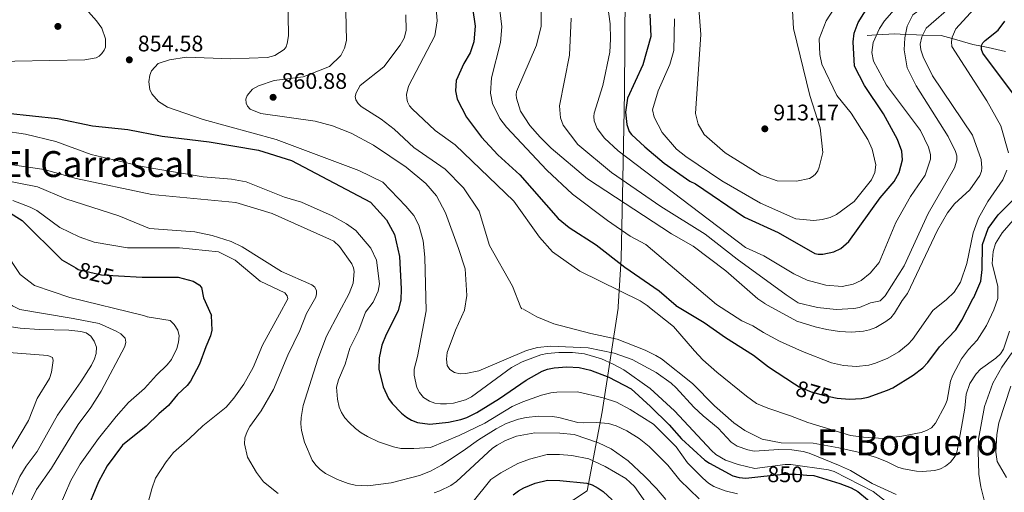
# Model space of a CAD drawing. Units: metres. Extents: x 648234 to 655153, y 4734652 to 4739429.
# Drawn here: x 651004 to 651441, y 4736948 to 4737158 of the extents above; entities that cross this region are included whole.
import ezdxf
from ezdxf.enums import TextEntityAlignment as Align

# ---------------------------------------------------------------- set-up
doc = ezdxf.new("R2010")
doc.units = ezdxf.units.M
doc.header["$MEASUREMENT"] = 0
doc.linetypes.add('DGN Style 3', pattern=[117.92368, 84.2312, -33.69248])
doc.linetypes.add('DGN Style 5', pattern=[58.96184, 25.26936, -33.69248])
for name, color, linetype, lineweight in [('Level 1', 7, 'Continuous', 0), ('Level 11', 7, 'Continuous', 0), ('Level 22', 7, 'Continuous', 0), ('Level 4', 7, 'Continuous', 0), ('Level 41', 7, 'Continuous', 0), ('Level 45', 7, 'Continuous', 0), ('Level 5', 7, 'Continuous', 0), ('Nivel 7', 7, 'Continuous', 0)]:
    doc.layers.add(name, color=color, linetype=linetype, lineweight=lineweight)
doc.styles.add('Style-arial', font='arial.shx', dxfattribs={"bigfont": 'arialbig.shx'})
doc.styles.add('Style-Helvetica-Narrow-Oblique', font='txt')
doc.styles.add('Style-Times New Roman', font='txt')
doc.linetypes.add('5limun', pattern='A,16,-16,[74,dgnlstyle-md2_10e.shx,S=0.128,R=0,X=0,Y=0],-16,16,-8', length=72)

# ---------------------------------------------------------------- blocks, each defined once
blk = doc.blocks.new('5PATER')
at = {"layer": 'Nivel 7', "linetype": 'Continuous', "lineweight": 0}
h = blk.add_hatch(color=51, dxfattribs=at)
edge = h.paths.add_edge_path()
edge.add_ellipse((0, 0), major_axis=(-1.1, -1.11), ratio=0.999422, start_angle=0, end_angle=360)

msp = doc.modelspace()

# ---------------------------------------------------------------- linework, layer by layer
at = {"layer": 'Level 1', "color": 7, "linetype": '5limun', "lineweight": 0, "ltscale": 0.5}
for points in [[(651269.77, 4737030.47, 868.81), (651271.1, 4737051.95, 875.83), (651271.94, 4737087.07, 890.24), (651272.69, 4737125.75, 899.11), (651272.92, 4737170.64, 897.85), (651273.93, 4737225.35, 911.44), (651316.28, 4737244.97, 929.92), (651358.73, 4737254.46, 924.96), (651405.32, 4737260.87, 914.95), (651433.04, 4737265.15, 910.49), (651459.81, 4737271.69, 904.04), (651510.06, 4737342.68, 883.75), (651570.74, 4737427.54, 875.3), (651598.14, 4737473.9, 892.18), (651682.8, 4737481.56, 882.6)], [(651231.25, 4736932.38, 818.47), (651256, 4736948.57, 824.06), (651262.64, 4736983.76, 842.21), (651269.73, 4737029.76, 868.39), (651269.77, 4737030.47, 868.54)]]:
    msp.add_polyline3d(points, dxfattribs=at)
at = {"layer": 'Level 11', "color": 142, "linetype": 'DGN Style 3', "lineweight": 13}
msp.add_polyline3d([(651441.96, 4737143.87, 870), (651434.22, 4737145.66, 873.76), (651431.37, 4737146.23, 875), (651427.53, 4737146.99, 876.5), (651418.22, 4737149.63, 880), (651413.36, 4737151.01, 881.89), (651405.2, 4737151.21, 885), (651402.39, 4737151.27, 886.66), (651397.58, 4737151.54, 890), (651392.76, 4737151.81, 891.89), (651384.68, 4737151.28, 895), (651380.46, 4737151.01, 896.94)], dxfattribs=at)
at = {"layer": 'Level 22', "color": 30, "linetype": 'DGN Style 5', "lineweight": 30, "flags": 128}
for points, elevation in [([(651028.73, 4737047.69), (651029.8, 4737047.08), (651040.1, 4737044.58), (651047.64, 4737044.14)], 825), ([(651348.18, 4736996.22), (651350.3, 4736994.84), (651355.66, 4736992.63), (651361.5, 4736990.98), (651366.38, 4736989.94)], 875), ([(651334.5, 4736955.08), (651343.3, 4736955.97), (651348.94, 4736955.96), (651353.68, 4736955.64)], 850)]:
    msp.add_lwpolyline(points, dxfattribs=dict(at, elevation=elevation))
at = {"layer": 'Level 4', "color": 30, "linetype": 'Continuous', "lineweight": 30, "flags": 128}
for points, elevation in [([(651301.68, 4737086.22), (651304.19, 4737085.07), (651325.95, 4737070.23), (651340.98, 4737063.44), (651357.3, 4737054.18), (651358.76, 4737053.79), (651360.77, 4737053.75), (651365.74, 4737054.85), (651368.73, 4737056.3), (651372.32, 4737059.49), (651386.21, 4737078.93), (651392.51, 4737086.06), (651394.72, 4737090.18), (651396.18, 4737095.69), (651395.84, 4737099.65), (651394.02, 4737104.84), (651387.76, 4737116.22), (651379.38, 4737128.75), (651374.86, 4737137.44), (651374.26, 4737148.24), (651374.74, 4737152.1), (651376.46, 4737156.86), (651383.27, 4737167.81)], 900), ([(651205.02, 4737163.32), (651206.3, 4737155.11), (651205.62, 4737148.15), (651204.07, 4737143.28), (651201.14, 4737138.6), (651197.85, 4737131.08), (651197.56, 4737126.43), (651198.23, 4737122.69), (651202.4, 4737114.66), (651209, 4737105.87), (651216.37, 4737097.96), (651226.08, 4737089.09), (651243.09, 4737069.75), (651247.97, 4737065.66), (651260.05, 4737058), (651272.82, 4737048), (651288.1, 4737037.53), (651295.52, 4737031.03)], 875), ([(651283.86, 4737160.51), (651284.37, 4737150.51), (651280.74, 4737138.02), (651273.94, 4737123.23), (651273.02, 4737116.93), (651273.68, 4737111.49), (651274.74, 4737108.38), (651275.75, 4737107.02), (651281.68, 4737101.48), (651290.26, 4737094.32), (651301.68, 4737086.22)], 900), ([(651445.05, 4737125.56), (651431.94, 4737143.14), (651431.32, 4737144.8), (651431.38, 4737146.63), (651431.99, 4737147.75), (651432.99, 4737148.87), (651438.67, 4737153.34), (651441.65, 4737157.41)], 875), ([(650998.36, 4737116.49), (651020.49, 4737114.15), (651036.1, 4737110.82), (651051.89, 4737109.29), (651067.04, 4737106.24), (651088.03, 4737103.81), (651109.98, 4737100.02), (651124.51, 4737095.46), (651159.66, 4737076.87), (651166.75, 4737069.11), (651170.42, 4737062.5), (651172.64, 4737052.78), (651173.32, 4737038.38), (651173.16, 4737033.42), (651172.06, 4737028.81), (651171.81, 4737028.34)], 850), ([(651427.47, 4737033.9), (651427.94, 4737034.54), (651430.98, 4737041.81), (651431.63, 4737047.03), (651431.73, 4737058.09), (651434.32, 4737065.21), (651438.8, 4737071.25), (651448.61, 4737081.22)], 875), ([(650938.41, 4737023.27), (650941.36, 4737027.95), (650944.48, 4737038.07), (650947.65, 4737051.43), (650948.88, 4737059.68), (650949.48, 4737069.9), (650950.33, 4737071.53), (650951.25, 4737072.03), (650952.72, 4737072.35), (650957.98, 4737072.84), (650991.94, 4737074.54), (650998.41, 4737072.79), (651004.83, 4737068.79), (651022.43, 4737051.33), (651028.72, 4737047.69)], 825), ([(651047.63, 4737044.14), (651058.14, 4737043.53), (651074.2, 4737043.54), (651080.86, 4737041.79), (651083.6, 4737040.25), (651084.63, 4737039.01), (651085.5, 4737034.37), (651088.88, 4737026.83), (651088.96, 4737026.54)], 825), ([(651366.38, 4736989.94), (651367.14, 4736989.78), (651372.58, 4736989.33), (651377.98, 4736989.69), (651380.94, 4736990.26), (651389.6, 4736993.3), (651391.84, 4736994.38), (651400.88, 4737000.09), (651405.18, 4737003.33), (651407.4, 4737005.67), (651412.69, 4737012.63), (651419.86, 4737020.24), (651422.55, 4737024.5), (651427.48, 4737033.91)], 875), ([(651171.82, 4737028.35), (651166.62, 4737018.18), (651164.72, 4737013.3), (651163.51, 4737007.73), (651163.46, 4737002.71), (651165.3, 4736994.79), (651167.67, 4736989.63), (651169.35, 4736987.47), (651173.53, 4736983.21), (651175.72, 4736981.32), (651177.96, 4736980.03), (651180.64, 4736979.03), (651186.14, 4736978.28), (651194.42, 4736979.2), (651199.88, 4736980.28), (651202.48, 4736981.16), (651206.94, 4736983.49), (651217, 4736989.73), (651228.86, 4736997.87), (651236.05, 4737001.83), (651238.41, 4737002.71), (651241.41, 4737003.3), (651246.93, 4737003.68), (651252.41, 4737003.47), (651257.47, 4737002.24), (651265.61, 4736999.09), (651275.51, 4736993.92), (651284.22, 4736986.12), (651292.48, 4736978.01), (651297.96, 4736971.73), (651308.32, 4736962.32), (651310.36, 4736960.87), (651320.72, 4736955.29), (651323.66, 4736954.53), (651326.5, 4736954.27), (651334.5, 4736955.08)], 850), ([(651295.48, 4737031.04), (651307.99, 4737023.43), (651317.47, 4737016.77), (651330.04, 4737008.97), (651336.62, 4737003.74), (651348.18, 4736996.22)], 875), ([(651088.94, 4737026.55), (651089.12, 4737020.08), (651088.62, 4737017.5), (651086.48, 4737012.68), (651083.68, 4737004.96), (651079.71, 4736997.38), (651078.14, 4736995.44), (651073.83, 4736991.48), (651069.87, 4736986.61), (651065.54, 4736982.88), (651060, 4736977.37), (651049.43, 4736968.86), (651042.56, 4736959.72), (651038.84, 4736952.57), (651033.02, 4736938.69)], 825), ([(651223.14, 4736946.84), (651225.48, 4736948.58), (651227.88, 4736949.9), (651232.9, 4736951.96), (651238.42, 4736953.32), (651243.94, 4736953.27), (651255.82, 4736951.98), (651258.2, 4736951.22), (651260.98, 4736949.74), (651263.18, 4736948.29), (651267.18, 4736944.57)], 825), ([(651353.68, 4736955.64), (651356.86, 4736955.43), (651368.3, 4736951.93), (651373.39, 4736949.92), (651376.4, 4736948.31), (651384.96, 4736941.19)], 850)]:
    msp.add_lwpolyline(points, dxfattribs=dict(at, elevation=elevation))
at = {"layer": 'Level 5', "color": 30, "linetype": 'Continuous', "lineweight": 0, "flags": 128}
for points, elevation in [([(651386.28, 4737033.01), (651388.46, 4737035.32), (651397, 4737048.64), (651407.69, 4737071.93), (651419.35, 4737092.13), (651420.42, 4737095.63), (651420.43, 4737097.58), (651419.77, 4737099.5), (651416.48, 4737106.14), (651402.26, 4737128.58), (651398.34, 4737136.7), (651396.89, 4737144.6), (651397.28, 4737149.95), (651398.3, 4737155.17), (651400.87, 4737160.17), (651419.59, 4737174.14), (651425.48, 4737180.9), (651430.65, 4737191.61), (651435.72, 4737197.62), (651451.11, 4737212.11)], 890), ([(651396, 4737033.22), (651398.46, 4737036.34), (651411.77, 4737064.49), (651416.21, 4737072.26), (651419.37, 4737076.26), (651426.18, 4737082.37), (651430.62, 4737088.85), (651431.32, 4737090.76), (651431.51, 4737092.25), (651431.14, 4737095.89), (651427.3, 4737106.74), (651409.61, 4737133.05), (651405.36, 4737141.47), (651404.32, 4737144.71), (651404.1, 4737147.21), (651404.84, 4737150.46), (651406.74, 4737154.29), (651418.99, 4737165.02), (651426.51, 4737173.46), (651440.35, 4737192.98), (651455.36, 4737207)], 885), ([(650985.95, 4737139.37), (651032.76, 4737140.2), (651037.7, 4737141.1), (651039.03, 4737141.78), (651040.33, 4737143.04), (651041.31, 4737144.43), (651041.82, 4737145.91), (651041.86, 4737149.48), (651040.27, 4737154.33), (651037.95, 4737157.51), (651030.95, 4737165.43), (651025.55, 4737170.09), (651010.11, 4737180.73), (651001.13, 4737185.05)], 855), ([(651443.3, 4737098.92), (651439.97, 4737110.82), (651433.72, 4737121.96), (651418.17, 4737146.17), (651417.95, 4737148.23), (651418.34, 4737150.21), (651419.9, 4737153.95), (651440.69, 4737176.82), (651450.27, 4737189.17)], 880), ([(651148.3, 4737181.13), (651149, 4737148.74), (651148.12, 4737145.37), (651146.53, 4737142.13), (651141.4, 4737137.17), (651129.81, 4737132.58), (651116.82, 4737130.99), (651109.94, 4737128.72), (651107.28, 4737127.18), (651104.92, 4737124.42), (651104.28, 4737122.76), (651104.44, 4737120.94), (651105.03, 4737119.56), (651106.2, 4737118.35), (651110.95, 4737116.36), (651135.12, 4737113), (651142.76, 4737110.85), (651151.17, 4737107.57), (651161.07, 4737102.21), (651175.54, 4737092.47), (651184.25, 4737085.23), (651188.97, 4737079.73), (651193, 4737072.25), (651198.77, 4737056.36), (651201.78, 4737047.3), (651202.52, 4737035.43), (651201.48, 4737028.99)], 860), ([(651294.91, 4737158.42), (651294.56, 4737144.31), (651292.82, 4737138.06), (651287.66, 4737126.36), (651285.08, 4737118.02), (651285.88, 4737114.65), (651289.42, 4737107.89), (651295.75, 4737100.44), (651299.88, 4737097.2), (651315.89, 4737086.38), (651333.02, 4737076.45), (651348.77, 4737069.56), (651356.86, 4737068.82), (651360.56, 4737069.16), (651364.06, 4737070.05), (651366.91, 4737071.41), (651374.75, 4737077.23), (651382.45, 4737086.82), (651383.94, 4737090.09), (651384.37, 4737093.59), (651382.72, 4737100.49), (651380.73, 4737104.83), (651373.34, 4737116.45), (651367, 4737124.41), (651360.36, 4737138.35), (651359.42, 4737142.52), (651359.12, 4737149.47), (651362.21, 4737157.55), (651372.97, 4737174.1)], 905), ([(651122.9, 4737169.18), (651123.21, 4737150.88), (651122.67, 4737147.47), (651122.16, 4737146.04), (651121.35, 4737144.78), (651117.23, 4737142.09), (651113.9, 4737141.29), (651097.62, 4737140.63), (651077.83, 4737141.45), (651070.4, 4737140.24), (651065.35, 4737138.59), (651062.34, 4737135.33), (651061.61, 4737133.43), (651061.17, 4737130.45), (651061.66, 4737127.08), (651062.44, 4737125.13), (651065.52, 4737121.63), (651069.44, 4737119.24), (651085.3, 4737113.64), (651117.7, 4737104.78), (651154.44, 4737091.03), (651165.16, 4737085.84), (651175.44, 4737075.21), (651179.03, 4737071.02), (651181.16, 4737066.75), (651183.12, 4737059.78), (651183.89, 4737052.5), (651184.49, 4737028.62)], 855), ([(651264.63, 4737168.21), (651266.24, 4737156.23), (651266.45, 4737149.35), (651266.08, 4737143.68), (651262.99, 4737128.87), (651259.17, 4737116.44), (651258.98, 4737114.95), (651259.15, 4737113.13), (651260.4, 4737109.71), (651263.75, 4737105.36), (651269.81, 4737099.81), (651326.47, 4737056.84), (651334.53, 4737053.13), (651347.86, 4737045.07), (651353.89, 4737042.32), (651362.11, 4737040.09), (651369.35, 4737039.52), (651374.34, 4737040.47), (651377.76, 4737042.17), (651381.8, 4737045.45), (651385.86, 4737050.16), (651393.31, 4737067.86), (651399.76, 4737079.48), (651406.24, 4737088.87), (651408.59, 4737096.03), (651408.62, 4737098.15), (651407.79, 4737101.39), (651404.19, 4737108.77), (651389.1, 4737128.95), (651383.28, 4737139.59), (651382.53, 4737143.45), (651383.21, 4737147.85), (651385.93, 4737154.19), (651388.22, 4737157.59), (651398.85, 4737169.9)], 895), ([(651305.38, 4737167.07), (651306.56, 4737151.51), (651304.16, 4737116.38), (651305.41, 4737111.56), (651307.99, 4737106.95), (651317.38, 4737098.8), (651333.02, 4737089.12), (651340.54, 4737086.35), (651349.12, 4737086.23), (651354.8, 4737087.47), (651356.12, 4737088.17), (651357.45, 4737089.3), (651358.57, 4737090.82), (651359.23, 4737092.47), (651360.73, 4737099.07), (651359.59, 4737109.99), (651355.08, 4737124.31), (651347.76, 4737154.09), (651347.37, 4737162.02)], 910), ([(651175.42, 4737160.22), (651175.55, 4737153.27), (651174.6, 4737149.89), (651172.93, 4737146.75), (651165.64, 4737137.11), (651155.15, 4737128.83), (651153.32, 4737125.58), (651152.86, 4737123.87), (651153.18, 4737122.41), (651154.15, 4737120.8), (651155.5, 4737119.48), (651164.44, 4737113.83), (651170.21, 4737109.44), (651179.02, 4737101.28), (651192.83, 4737091.63), (651201.07, 4737083.36), (651207.97, 4737072.97), (651212.67, 4737057.67), (651222.81, 4737039.66), (651226.49, 4737030.08)], 865), ([(651188.88, 4737162.98), (651189.28, 4737157.6), (651188.27, 4737150.88), (651176.54, 4737128.52), (651175.75, 4737124.85), (651175.82, 4737123.03), (651176.19, 4737121.58), (651177.04, 4737119.82), (651178.27, 4737118.37), (651188.39, 4737108.74), (651197.4, 4737102.39), (651223.44, 4737077.43), (651234.9, 4737061.41), (651240.61, 4737054.8), (651252.76, 4737046.27), (651279.56, 4737033.01), (651283.1, 4737030.76)], 870), ([(651217.25, 4737162.31), (651218.02, 4737154.92), (651217.47, 4737147.95), (651213.45, 4737132.19), (651212.99, 4737125.41), (651213.92, 4737120.76), (651217.24, 4737114.2)], 880), ([(651235.53, 4737162.31), (651235.58, 4737155.17), (651233.45, 4737146.76), (651224.55, 4737126.2), (651224.4, 4737124.64), (651224.62, 4737123.15), (651226.36, 4737117.37), (651230.5, 4737111.02), (651235.19, 4737105.8), (651240.07, 4737100.95), (651256.11, 4737087.37), (651293.5, 4737062.88), (651303.12, 4737057.37), (651317.72, 4737046.43), (651331.9, 4737034.03), (651334.96, 4737031.89)], 885), ([(651248.84, 4737158.72), (651248.15, 4737142.31), (651243.76, 4737119.73), (651244.15, 4737114.41), (651245.36, 4737111.13), (651251.8, 4737102.53), (651266.81, 4737090.1), (651288.72, 4737075.05), (651308.54, 4737062.75), (651322.69, 4737051.58), (651344.43, 4737035.74), (651349.81, 4737032.21)], 890), ([(651217.24, 4737114.2), (651220.19, 4737110.27), (651238.1, 4737091.17), (651249.52, 4737080.56), (651264.99, 4737068.79), (651275.2, 4737061.83), (651282.03, 4737058.12), (651313.59, 4737031.43)], 880), ([(650986.26, 4737110.07), (651006.33, 4737107.12), (651019.76, 4737103.85), (651035.5, 4737098.19), (651058.24, 4737092.73), (651085.34, 4737088.15), (651097.9, 4737087.21), (651104.38, 4737086.05), (651121.51, 4737079.11), (651128.96, 4737076.99), (651142.59, 4737070.81), (651149.09, 4737067.33), (651153.11, 4737064.34), (651159.84, 4737056.55), (651162.42, 4737051.2), (651163.65, 4737040.58), (651163.16, 4737037.34), (651160.87, 4737032.56), (651157.53, 4737028.03)], 845), ([(650999.5, 4737093.69), (651014.61, 4737091.48), (651028.82, 4737087.42), (651062.54, 4737080.4), (651099.89, 4737076.81), (651116.02, 4737071.92), (651141.54, 4737060.52), (651143.35, 4737059.55), (651145.86, 4737057.25), (651151.42, 4737049.49), (651152.12, 4737047.8), (651152.45, 4737046.1), (651151.98, 4737040.95), (651150.29, 4737036.35), (651145.58, 4737027.77)], 840), ([(651415.78, 4737033.65), (651419.13, 4737036.97), (651421.93, 4737041.42), (651424.8, 4737049.66), (651427.59, 4737063.37), (651430.03, 4737069.81), (651434.16, 4737077.26), (651440.76, 4737086.86), (651442.57, 4737091.13)], 880), ([(650995.03, 4737086.95), (651011.6, 4737083.68), (651024.2, 4737078.49), (651047.87, 4737070.92), (651061.46, 4737065.18), (651081.62, 4737063.79), (651089.26, 4737062.16), (651097.72, 4737059.44), (651102.67, 4737057.13), (651120.13, 4737046.09), (651133.64, 4737040.13), (651134.9, 4737039.1), (651135.69, 4737037.54), (651135.74, 4737036.19), (651135.39, 4737034.72), (651131.26, 4737027.46)], 835), ([(651000.71, 4737077.66), (651008.38, 4737074.76), (651011.36, 4737073.22), (651021.62, 4737065.69), (651030.23, 4737061.53), (651036.85, 4737059.2), (651051.61, 4737056.66), (651074.76, 4737056.58), (651092.12, 4737054.79), (651099.57, 4737051.1), (651110.58, 4737041.84), (651121.6, 4737036.59), (651122.72, 4737035.33), (651122.88, 4737034.03), (651119.22, 4737027.2)], 830), ([(651438.59, 4737034.14), (651438.54, 4737039.49), (651436.14, 4737049.74), (651436.54, 4737055), (651437.51, 4737058.51), (651440.48, 4737063.35), (651446.43, 4737070.15)], 870), ([(650948.25, 4737023.48), (650951.42, 4737034.35), (650954.09, 4737047.52), (650956.18, 4737051.69), (650961.91, 4737058.45), (650965.22, 4737061), (650970.95, 4737062.86), (650978.74, 4737063.43), (650987.91, 4737062.04), (650992.64, 4737059.87), (650996.95, 4737055.27), (651003.9, 4737044.8), (651010.3, 4737039.97), (651026.1, 4737034.53), (651058.8, 4737026.52), (651060.57, 4737025.93)], 820), ([(650960.92, 4737023.76), (650960.73, 4737031.65), (650961.7, 4737037), (650963.51, 4737039.62), (650973.52, 4737046.61), (650974.99, 4737047.45), (650976.47, 4737047.72), (650982.67, 4737046.73), (650985.81, 4737045.32), (650991.37, 4737040.34), (650997.7, 4737033.11), (651000.53, 4737030.88), (651003.8, 4737029.2), (651026.61, 4737025.44), (651027.58, 4737025.21)], 815), ([(651283.03, 4737030.77), (651294.46, 4737021.61), (651303.71, 4737010.86), (651307.47, 4737006.92), (651313.68, 4737001.44), (651326.82, 4736990.7), (651331.26, 4736987.47), (651336.38, 4736985.32), (651346.48, 4736981.94), (651354.12, 4736979), (651373.08, 4736973.26), (651378.9, 4736972.46), (651387.78, 4736971.88), (651395.96, 4736972.85), (651404.46, 4736974.62), (651406.92, 4736975.44), (651409.1, 4736976.67), (651410.86, 4736978.63), (651415.22, 4736986.63), (651416.12, 4736988.97), (651417.56, 4736997.3), (651418.64, 4736999.98), (651422.5, 4737007.37), (651425.52, 4737011.46), (651429.33, 4737015.58), (651433.51, 4737022.16), (651436.74, 4737029.08), (651438.6, 4737034.15)], 870), ([(651313.55, 4737031.43), (651324.71, 4737024.16), (651329.73, 4737022.02), (651334.42, 4737018.98), (651341.49, 4737015.15), (651351.77, 4737010.52), (651364.58, 4737005.53), (651369.98, 4737004.3), (651375.8, 4737003.85), (651381.28, 4737004.45), (651384.13, 4737005.32), (651389.67, 4737007.53), (651394.56, 4737010.42), (651398.7, 4737013.76), (651400.62, 4737015.85), (651409.76, 4737028.79), (651415.8, 4737033.65)], 880), ([(651334.93, 4737031.89), (651349.16, 4737023.97), (651357.44, 4737021.54), (651362.52, 4737020.4), (651368.23, 4737019.38), (651373.6, 4737019.18), (651378.86, 4737019.62), (651381.56, 4737020.25), (651384.29, 4737021.28), (651388.86, 4737023.87), (651391.07, 4737025.53), (651392.71, 4737027.61), (651396.02, 4737033.22)], 885), ([(651349.66, 4737032.22), (651358.49, 4737030.08), (651366.74, 4737029.27), (651374.58, 4737029.6), (651377.02, 4737030.15), (651381.95, 4737032.18), (651386.41, 4737033.01)], 890), ([(651131.27, 4737027.47), (651128.23, 4737019.91), (651122.9, 4737008.86), (651116.56, 4736993.65), (651111.06, 4736984.15), (651106.07, 4736977.26), (651104.88, 4736975.07), (651103.88, 4736972.23), (651103.68, 4736969.45), (651105.06, 4736963.65), (651109.02, 4736956.71), (651112.12, 4736952.58), (651118.6, 4736947.42)], 835), ([(651145.58, 4737027.78), (651140.07, 4737017.42), (651136.29, 4737007.09), (651129.76, 4736986.56), (651128.83, 4736981.16), (651128.75, 4736978.37), (651129.04, 4736975.38), (651130.32, 4736970.19), (651133.74, 4736962.19), (651135.36, 4736960), (651137.32, 4736958.06), (651139.7, 4736956.32), (651144.98, 4736953.69), (651149.82, 4736951.88), (651152.88, 4736951.12), (651158.54, 4736950.85), (651168.94, 4736952.2), (651181.42, 4736955.46), (651186.38, 4736957.36), (651191.32, 4736959.99), (651200.94, 4736966.38), (651207.72, 4736971.32), (651215.54, 4736976.18), (651220.04, 4736978.51), (651225.46, 4736980.52), (651228.88, 4736981.28), (651234.32, 4736981.77), (651240.62, 4736981.62), (651243.44, 4736981.27), (651251.82, 4736979.03), (651254.3, 4736978.82), (651260.34, 4736979.07), (651265.58, 4736978.51), (651268.86, 4736977.58), (651273.64, 4736975.24), (651279.16, 4736971.87), (651283.58, 4736968.28), (651291.84, 4736959.98), (651297.18, 4736953.31), (651305.79, 4736945.01)], 840), ([(651157.53, 4737028.04), (651154.47, 4737020.11), (651150.55, 4737012.06), (651148.47, 4737004.91), (651145.49, 4736997.97), (651144.57, 4736994.66), (651144.96, 4736989.34), (651145.76, 4736985.76), (651146.77, 4736983.43), (651148.28, 4736981.12), (651150.22, 4736978.95), (651153.08, 4736976.29), (651155.62, 4736974.43), (651158.32, 4736972.75), (651163.32, 4736970.43), (651169.9, 4736968.15), (651173.14, 4736967.43), (651178.94, 4736967.43), (651186.34, 4736967.96), (651199.12, 4736973.27), (651210.54, 4736978.75), (651222.64, 4736986.04), (651227.35, 4736988.19), (651235.65, 4736991.13), (651239.8, 4736992.13), (651242.58, 4736992.5), (651251.76, 4736992.62), (651263.16, 4736989.93), (651269.12, 4736987.98), (651275.08, 4736984.8), (651285.46, 4736978.31), (651295.52, 4736968.25), (651300.62, 4736961.1), (651307.42, 4736954.26), (651309.92, 4736952.1), (651312.38, 4736950.56), (651317.35, 4736948.62), (651322.8, 4736947.27)], 845), ([(651184.5, 4737028.62), (651180.65, 4737008.35), (651179.17, 4737002.72), (651179.18, 4737000.08), (651180.35, 4736994.54), (651181.47, 4736992.27), (651183.33, 4736990.08), (651185.88, 4736988.47), (651188.31, 4736987.62), (651190.78, 4736987.23), (651193.44, 4736987.24), (651196.6, 4736987.66), (651201.91, 4736989.12), (651204.65, 4736990.45), (651222.36, 4737003.42), (651227.13, 4737006.03), (651235.39, 4737009.05), (651238.25, 4737009.74), (651243.5, 4737010.12), (651249.49, 4737010.17), (651254.77, 4737009.51), (651262.37, 4737007.35), (651267.64, 4737004.98), (651272.36, 4737002.38), (651284.04, 4736994.05), (651294.82, 4736984.17), (651311.32, 4736966.49), (651313.2, 4736964.84), (651317.54, 4736962.28), (651323.12, 4736960.27), (651330.58, 4736958.51), (651344.1, 4736960.26), (651346.6, 4736960.28), (651363.32, 4736958), (651365.9, 4736957.16), (651383.12, 4736948.34), (651389.41, 4736943.46)], 855), ([(651201.49, 4737028.99), (651197.49, 4737020.04), (651193.85, 4737010.07), (651193.45, 4737007.2), (651193.79, 4737004.38), (651194.95, 4737002.63), (651197, 4737001.2), (651199.49, 4737000.63), (651202.02, 4737000.73), (651207.8, 4737001.92), (651229.02, 4737011.02), (651233.97, 4737012.32), (651239.73, 4737012.87), (651256.4, 4737012.21), (651268.07, 4737009.77), (651276.1, 4737007.07), (651286.71, 4737001.19), (651293.3, 4736996.46), (651295.56, 4736994.47), (651303.38, 4736985.81), (651307.54, 4736981.93), (651314.2, 4736976.47), (651320.08, 4736970.27), (651322.7, 4736968.55), (651327.52, 4736966.8), (651330.32, 4736966.27), (651341.28, 4736966.93), (651347.06, 4736966.82), (651352.1, 4736966.1), (651354.66, 4736965.37), (651367.82, 4736960.09), (651373.12, 4736957.66), (651382.74, 4736951.88), (651393.32, 4736946.96)], 860), ([(651226.49, 4737030.08), (651226.92, 4737029.54)], 865), ([(651227.37, 4737029.56), (651233.67, 4737025.95), (651241.19, 4737022.92), (651257.62, 4737018.59), (651269.41, 4737016.11), (651281.75, 4737011.16), (651286.55, 4737008.83), (651289.14, 4737007.25), (651302.85, 4736996.4), (651312.56, 4736986.4), (651321.18, 4736978.88), (651326.08, 4736975.48), (651333.8, 4736971.63), (651342.2, 4736970), (651356.48, 4736969.75), (651367.92, 4736967.71), (651376.5, 4736965.76), (651384.58, 4736963.42), (651389.42, 4736961.54), (651394.06, 4736959.17), (651396.67, 4736958.36), (651402.5, 4736957.34), (651405.04, 4736957.28), (651410.6, 4736957.71), (651413.09, 4736958.45), (651415.27, 4736959.66), (651417.54, 4736961.42), (651419.62, 4736963.98), (651420.52, 4736966.36), (651422.48, 4736976.88), (651423.88, 4736985.41), (651424.56, 4736991.54), (651426.08, 4736996.35), (651428.98, 4737000.57), (651430.86, 4737002.7), (651437.76, 4737007.6), (651439.72, 4737009.55), (651441.06, 4737011.66), (651443.75, 4737019.58)], 865), ([(650990.12, 4737024.4), (650990.78, 4737024.13), (650998.96, 4737021.74), (651003.92, 4737020.93), (651012.42, 4737020.38), (651025.54, 4737020.05), (651030.88, 4737019.44), (651033.3, 4737018.84), (651035.4, 4737017.34), (651036.92, 4737015.15), (651037.9, 4737012.55), (651037.8, 4737009.68), (651037.06, 4737007.29), (651035.67, 4737004.48), (651030.99, 4736997.12), (651020.57, 4736982.22), (651011.45, 4736966.18), (651006.66, 4736959.54), (651003.88, 4736954.98), (650999.18, 4736944.3)], 810), ([(651027.48, 4737025.21), (651039.1, 4737022.95), (651046.57, 4737019.59), (651048.76, 4737018.34), (651050.57, 4737016.45), (651050.94, 4737014.78), (651050.48, 4737012.75), (651040, 4736992.88), (651035.3, 4736985.63), (651029.79, 4736978.16), (651017.82, 4736958.63), (651011.22, 4736949.2), (651004.72, 4736936.02)], 815), ([(651060.48, 4737025.93), (651070.62, 4737024.3), (651072.4, 4737022.56), (651074.05, 4737019.97), (651074.58, 4737017.52), (651074.37, 4737014.72), (651073.64, 4737011.82), (651071.21, 4737006.94), (651069.27, 4737004.65), (651064.6, 4737000.03), (651059.25, 4736994.05), (651052.11, 4736987.84), (651046.66, 4736981.67), (651038.74, 4736971.88), (651030.58, 4736960.55), (651026.44, 4736953.15), (651020.78, 4736940.13)], 820), ([(651119.22, 4737027.2), (651111.74, 4737013.41), (651107.56, 4737003.38), (651103.33, 4736996.1), (651098.94, 4736989.77), (651095.55, 4736985.76), (651085.15, 4736977.52), (651079.23, 4736971.82), (651072.14, 4736965.6), (651068.86, 4736961.58), (651064.18, 4736954.22), (651062.46, 4736949.51), (651060.8, 4736943.51)], 830), ([(650998.97, 4737010.06), (651016.2, 4737008.84), (651018.33, 4737007.84), (651018.61, 4737006.61), (651017.9, 4737001.34), (651016.96, 4736998.63), (651011.53, 4736989.72), (651007.63, 4736979.96), (650998.75, 4736964.88)], 805), ([(651433.42, 4736940.9), (651431.02, 4736950.38), (651430.14, 4736956.1), (651429.88, 4736966.31), (651430.06, 4736971.57), (651432.68, 4736986.1), (651436.3, 4736996.45), (651440.3, 4737003.59), (651444.88, 4737009.98)], 860), ([(651442.43, 4736954.57), (651438.34, 4736961.73), (651437.72, 4736965.8), (651438.14, 4736973.62), (651439.08, 4736978.8), (651444.34, 4736995.16)], 855), ([(651188.04, 4736947.71), (651190.58, 4736948.59), (651195.46, 4736950.97), (651197.94, 4736952.82), (651213.96, 4736967.52), (651215.98, 4736968.99), (651219.78, 4736970.94), (651224.66, 4736972.88), (651232.8, 4736974.43), (651243.82, 4736974.33), (651250.26, 4736973.65), (651261.08, 4736970), (651266.68, 4736967.29), (651274.32, 4736962.02), (651281.56, 4736955.21), (651286.82, 4736949.66), (651290.94, 4736944.76)], 835), ([(651204.82, 4736943.1), (651213.24, 4736953.69), (651217.6, 4736956.63), (651225.2, 4736960.84), (651230.4, 4736962.73), (651238.24, 4736964.75), (651243.68, 4736964.84), (651249.26, 4736964.38), (651256.74, 4736962.88), (651264.04, 4736959.44), (651273.2, 4736954.12), (651277.12, 4736950.62), (651285.12, 4736939.09)], 830)]:
    msp.add_lwpolyline(points, dxfattribs=dict(at, elevation=elevation))

# ---------------------------------------------------------------- block references
at = {"layer": 'Nivel 7', "color": 51, "linetype": 'Continuous', "lineweight": 0}
for p in [(651020.73, 4737155.06, 857.83), (651052.49, 4737140.21, 854.58), (651116.4, 4737123.55, 860.88), (651335.01, 4737109.53, 913.17)]:
    msp.add_blockref('5PATER', p, dxfattribs=at)

# ---------------------------------------------------------------- texts
at = {"layer": 'Level 41', "color": 7, "linetype": 'Continuous', "lineweight": 0, "style": 'Style-arial'}
for s, p in [('854.58', (651056.24, 4737143.96, 854.58)), ('860.88', (651120.15, 4737127.3, 860.88)), ('913.17', (651338.76, 4737113.28, 913.17))]:
    msp.add_text(s, height=7, dxfattribs=at).set_placement(p)
at = {"layer": 'Level 41', "color": 7, "linetype": 'Continuous', "lineweight": 0, "style": 'Style-Helvetica-Narrow-Oblique'}
for s, rotation, p in [('825', 346.3713, (651037.74, 4737045.15, 825)), ('875', 344.2232, (651356.75, 4736992.32, 875)), ('850', 359.8984, (651344.09, 4736955.97, 850))]:
    msp.add_text(s, height=7, rotation=rotation, dxfattribs=at).set_placement(p, align=Align.MIDDLE_CENTER)
at = {"layer": 'Level 45', "color": 7, "linetype": 'Continuous', "lineweight": 0, "style": 'Style-Times New Roman'}
for s, p in [('El Carrascal', (651038.47, 4737093.89, 843.5)), ('El Boquero', (651398.36, 4736970.22, 869.07))]:
    msp.add_text(s, height=11.5, dxfattribs=at).set_placement(p, align=Align.MIDDLE_CENTER)

doc.saveas('drawing.dxf')
